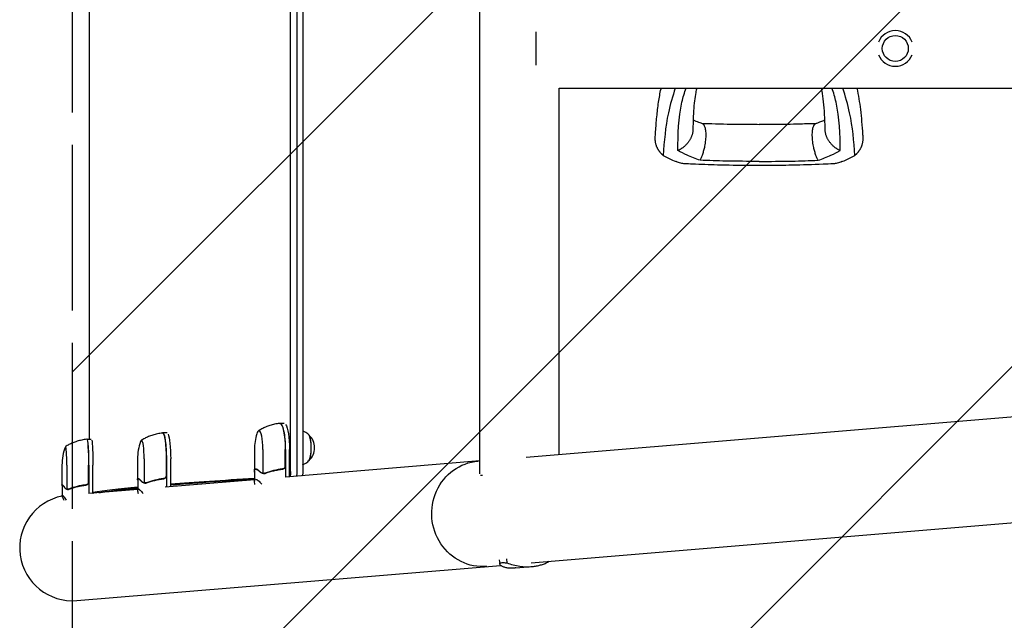
# Model space of a CAD drawing. Units: millimetres. Extents: x -5301 to 5301, y -3170 to 3170.
# Drawn here: x -5301 to -4355, y -550 to 28 of the extents above; entities that cross this region are included whole.
import ezdxf

# ---------------------------------------------------------------- set-up
doc = ezdxf.new("R2010")
doc.units = ezdxf.units.MM
doc.header["$LTSCALE"] = 20
doc.linetypes.add('HIDDEN', pattern=[9.525, 6.35, -3.175])
for name, color, linetype in [('2d', 230, 'Continuous'), ('EN16630-SafetyZone', 97, 'HIDDEN'), ('EN16630-TrainingSpace', 20, 'HIDDEN')]:
    doc.layers.add(name, color=color, linetype=linetype)

msp = doc.modelspace()

# ---------------------------------------------------------------- hatches: boundary and pattern name
at = {"layer": 'EN16630-TrainingSpace'}
h = msp.add_hatch(dxfattribs=at)
h.set_pattern_fill('ANSI31', color=256, scale=100)
h.paths.add_polyline_path([(1645, 1000), (1750, 1000), (5250, 1000), (5250, -1000), (1750, -1000), (1645, -1000), (-1750, -1000), (-1750, -2670), (-5250, -2670), (-5250, 2670), (-1750, 2670), (-1750, 1000)])

# ---------------------------------------------------------------- linework, layer by layer
at = {"layer": '2d'}
for p, q in [((-4858.55, -408.97), (-4858.55, 408.97)), ((-5040.38, -406.52), (-5040.38, 405.16)), ((-5034.08, -406.52), (-5034.08, 405.16)), ((-5028.71, 405.16), (-5028.71, -406.52)), ((-5233.98, 374.26), (-5233.98, -375.62)), ((-4804.5, -16), (-4804.5, 16)), ((-4782.45, -38.05), (-1788.05, -38.05)), ((-4782.45, -390.18), (-4782.45, -38.05)), ((-4813.99, -392.8), (-1616.92, -127.16)), ((-4809.24, -494.35), (-1608.51, -228.41)), ((-5046.65, -360.36), (-5050.56, -360.36)), ((-5236.02, -375.62), (-5232.03, -375.62)), ((-5159.19, -369.59), (-5163.15, -369.59)), ((-5075.23, -385.36), (-5075.23, -405.8)), ((-5067.11, -385.36), (-5067.11, -408.25)), ((-5045.56, -401.21), (-5045.56, -385.36)), ((-5045.37, -385.36), (-5045.37, -412.02)), ((-5041.45, -411.7), (-5041.45, -385.36)), ((-5187.51, -394.59), (-5187.51, -414.01)), ((-5181.16, -394.59), (-5181.16, -417.48)), ((-5159.83, -410.44), (-5159.83, -394.59)), ((-5159.64, -394.59), (-5159.64, -421.52)), ((-5155.68, -421.19), (-5155.68, -394.59)), ((-4858.55, -396.5), (-5045.39, -412.02)), ((-5260.18, -400.62), (-5260.18, -419.39)), ((-5255.51, -400.62), (-5255.51, -423.51)), ((-5234.54, -416.48), (-5234.54, -400.62)), ((-5234.34, -400.62), (-5234.34, -427.72)), ((-5230.35, -427.39), (-5230.35, -400.62)), ((-5075.13, -406.2), (-5075.13, -416)), ((-5074.04, -404.31), (-5072.96, -404.31)), ((-5187.41, -414.4), (-5187.41, -424.2)), ((-5186.92, -413.54), (-5186.15, -413.54)), ((-5075.13, -414.5), (-5161.03, -421.63)), ((-4857.99, -410.19), (-4856.15, -410.19)), ((-5260.08, -419.77), (-5260.08, -429.57)), ((-5259.96, -419.57), (-5259.54, -419.57)), ((-5187.41, -423.82), (-5234.61, -427.75)), ((-4839.84, -491.59), (-4839.47, -495.5)), ((-4833, -490.47), (-4832.63, -494.45)), ((-5245.79, -530.63), (-4838.68, -496.8)), ((-4839.47, -495.54), (-4839.47, -495.54)), ((-4824.01, -499.27), (-4808.69, -498)), ((-4808.66, -498), (-4808.66, -498))]:
    msp.add_line(p, q, dxfattribs=at)
msp.add_circle((-4459.25, 0), 12.5, dxfattribs=at)
for centre, radius, start, end in [((-4459.25, 0), 17.19, 20.9857, 159.0143), ((-4459.25, 0), 17.19, 200.9857, 339.0143), ((-5137.51, -394.59), 50, 160.44675, 179.99999), ((-5025.23, -385.36), 50, 162.51103, 179.99999), ((-5034.44, -383.81), 17, 313.8581, 46.1419), ((-5210.18, -400.62), 50, 159.23781, 180), ((-5250, -480), 50.8, 101.2994, 274.74972)]:
    msp.add_arc(centre, radius, start, end, dxfattribs=at)
for centre, major_axis, ratio, start_param, end_param in [((-5070.86, -385.36), (0, 18), 0.207814, -0.000001, 0.583056), ((-5070.86, -385.36), (0, 18), 0.207814, -1.570797, -0.000001), ((-5050.56, -385.36), (0, 25), 0.207814, -0.000001, 0.023771), ((-5050.56, -385.36), (0, 25), 0.207814, -1.570797, -0.000001), ((-5236.02, -400.62), (0, 25), 0.067102, 0, 0.061079), ((-5236.02, -400.62), (0, 25), 0.067102, -1.570796, 0), ((-5183.7, -394.59), (0, 18), 0.140733, -0.000001, 0.377268), ((-5183.7, -394.59), (0, 18), 0.140733, -1.570797, -0.000001), ((-5163.15, -394.59), (0, 25), 0.140733, -0.000001, 0.031451), ((-5163.15, -394.59), (0, 25), 0.140733, -1.570797, -0.000001), ((-5023.17, -383.81), (0, -12.5), 0.207814, 0.057794, 3.083799), ((-5023.17, -383.81), (0, -12.35), 0.207814, 0.220351, 2.921241), ((-5256.72, -400.62), (0, 18), 0.067102, 0, 0.175185), ((-5256.72, -400.62), (0, 18), 0.067102, -1.570796, 0)]:
    msp.add_ellipse(centre, major_axis=major_axis, ratio=ratio, start_param=start_param, end_param=end_param, dxfattribs=at)
at = {"layer": '2d', "extrusion": (0, 0, -1)}
for centre, major_axis, ratio, start_param, end_param in [((-5050.76, -385.36), (0, 25), 0.207814, -0.011846, 1.570797), ((-5046.65, -385.36), (0, 25), 0.207814, 0.283894, 1.570797), ((-5236.22, -400.62), (0, 25), 0.067102, -0.00375, 1.570796), ((-5232.03, -400.62), (0, 25), 0.067102, 0.283894, 1.570796), ((-5163.35, -394.59), (0, 25), 0.140733, -0.007926, 1.570797), ((-5159.19, -394.59), (0, 25), 0.140733, 0.283894, 1.570797), ((-4856.03, -447.27), (4.21, -50.63), 0.959216, 0, 3.141593), ((-5065.05, -408.62), (-3, 0), 0.000001, -1.229254, -1.22839), ((-5253.11, -423.88), (-3, 0), 0, -1.087066, -1.086201), ((-5178.93, -417.85), (-3, 0), 0.000001, -1.161117, -1.160252)]:
    msp.add_ellipse(centre, major_axis=major_axis, ratio=ratio, start_param=start_param, end_param=end_param, dxfattribs=at)
at = {"layer": '2d'}
for points, knots in [([(-4689.98, -84.64), (-4689.87, -83.08), (-4689.76, -81.5), (-4689.31, -75.29), (-4688.94, -70.54), (-4688.02, -61.12), (-4687.47, -56.45), (-4686.13, -47.51), (-4685.37, -43.25), (-4684.37, -38.66), (-4684.3, -38.35), (-4684.24, -38.05)], [0, 0, 0, 0, 10.000111, 10.000111, 39.074507, 39.074507, 66.478836, 66.478836, 90.545349, 90.545349, 92.252611, 92.252611, 92.252611, 92.252611]), ([(-4670.69, -38.05), (-4673.25, -45.99), (-4679.7, -67.47), (-4681.34, -89.15), (-4682.38, -102.81)], [0.017368, 0.017368, 0.017368, 0.017368, 0.06862, 0.1559231, 0.1559231, 0.1559231, 0.1559231]), ([(-4668.27, -98.22), (-4668.09, -82.6), (-4667.86, -62.41), (-4661.91, -42.53), (-4660.38, -38.05)], [0, 0, 0, 0, 0.5601313, 0.7237665, 0.7237665, 0.7237665, 0.7237665]), ([(-4650.15, -38.05), (-4650.49, -39.51), (-4650.8, -40.96), (-4651.55, -45.01), (-4651.94, -47.62), (-4652.64, -53.43), (-4652.91, -56.67), (-4653.35, -63.55), (-4653.49, -67.22), (-4653.68, -73.35), (-4653.74, -75.78), (-4653.8, -78.24)], [39.469929, 39.469929, 39.469929, 39.469929, 50.454415, 50.454415, 69.435437, 69.435437, 92.057894, 92.057894, 116.630309, 116.630309, 132.338939, 132.338939, 132.338939, 132.338939]), ([(-4526.7, -78.24), (-4526.74, -76.68), (-4526.78, -75.12), (-4526.94, -69.01), (-4527.09, -64.56), (-4527.61, -56.18), (-4527.97, -52.25), (-4528.93, -45.04), (-4529.5, -41.74), (-4530.27, -38.36), (-4530.31, -38.2), (-4530.34, -38.05)], [0, 0, 0, 0, 10.000101, 10.000101, 39.707192, 39.707192, 67.331654, 67.331654, 91.681284, 91.681284, 92.845631, 92.845631, 92.845631, 92.845631]), ([(-4512.23, -98.22), (-4512.41, -82.59), (-4512.64, -62.4), (-4518.59, -42.53), (-4520.12, -38.05)], [0, 0, 0, 0, 0.5600751, 0.7237226, 0.7237226, 0.7237226, 0.7237226]), ([(-4498.12, -102.81), (-4499.16, -89.15), (-4500.8, -67.47), (-4507.25, -45.99), (-4509.81, -38.05)], [0, 0, 0, 0, 0.0872985, 0.1385563, 0.1385563, 0.1385563, 0.1385563]), ([(-4496.26, -38.05), (-4495.5, -41.5), (-4494.83, -44.99), (-4493.68, -51.92), (-4493.2, -55.4), (-4492.31, -62.72), (-4491.94, -66.56), (-4491.24, -74.52), (-4490.94, -78.64), (-4490.61, -83.33), (-4490.56, -83.98), (-4490.52, -84.64)], [67.537133, 67.537133, 67.537133, 67.537133, 87.015761, 87.015761, 107.128266, 107.128266, 130.02436, 130.02436, 155.602069, 155.602069, 159.787513, 159.787513, 159.787513, 159.787513]), ([(-4653.54, -68.71), (-4653.09, -68.9), (-4652.64, -69.09), (-4650.62, -69.92), (-4648.96, -70.55), (-4646.5, -71.49), (-4645.72, -71.78), (-4644.93, -72.08)], [12.524716, 12.524716, 12.524716, 12.524716, 14.48219, 14.48219, 21.094167, 21.094167, 24.134324, 24.134324, 24.134324, 24.134324]), ([(-4645.29, -71.95), (-4642.09, -72.05), (-4638.88, -72.15), (-4625.7, -72.56), (-4615.71, -72.76), (-4600.55, -72.9), (-4595.4, -72.93), (-4590.25, -72.95)], [0.376979, 0.376979, 0.376979, 0.376979, 10.000002, 10.000002, 40.006965, 40.006965, 55.463684, 55.463684, 55.463684, 55.463684]), ([(-4590.25, -72.95), (-4589.92, -72.95), (-4589.58, -72.95), (-4588.25, -72.94), (-4587.25, -72.94), (-4583.25, -72.91), (-4580.25, -72.9), (-4568.25, -72.8), (-4559.25, -72.66), (-4545.25, -72.27), (-4540.23, -72.11), (-4535.21, -71.95)], [0, 0, 0, 0, 1, 1, 4, 4, 13.000024, 13.000024, 40.00572, 40.00572, 55.087445, 55.087445, 55.087445, 55.087445]), ([(-4535.57, -72.08), (-4532.98, -71.1), (-4530.42, -70.14), (-4527.69, -69.02), (-4527.33, -68.86), (-4526.97, -68.71)], [0, 0, 0, 0, 10.009871, 10.009871, 11.602253, 11.602253, 11.602253, 11.602253]), ([(-4682.38, -102.81), (-4680.72, -103.73), (-4677.41, -105.56), (-4673.14, -107.47), (-4670.58, -108.52), (-4669.88, -108.79)], [0, 0, 0, 0, 0.00754883, 0.01508449, 0.01785546, 0.01785546, 0.01785546, 0.01785546]), ([(-4646.97, -107.54), (-4651.23, -105.96), (-4658.85, -103.12), (-4665.39, -99.72), (-4668.27, -98.22)], [0, 0, 0, 0, 0.559603, 1, 1, 1, 1]), ([(-4533.53, -107.54), (-4529.27, -105.96), (-4521.66, -103.12), (-4515.11, -99.72), (-4512.23, -98.22)], [0, 0, 0, 0, 0.559753, 1, 1, 1, 1]), ([(-4510.62, -108.79), (-4509.92, -108.52), (-4507.36, -107.47), (-4503.08, -105.56), (-4499.78, -103.73), (-4498.12, -102.81)], [0.01652631, 0.01652631, 0.01652631, 0.01652631, 0.01928681, 0.02680203, 0.03435884, 0.03435884, 0.03435884, 0.03435884]), ([(-4661.72, -110.89), (-4662.26, -110.87), (-4662.82, -110.81), (-4664.06, -110.61), (-4664.75, -110.46), (-4666.17, -110.09), (-4666.9, -109.87), (-4668.37, -109.37), (-4669.12, -109.09), (-4669.88, -108.79)], [0.0122272, 0.0122272, 0.0122272, 0.0122272, 0.0148139, 0.0148139, 0.01777668, 0.01777668, 0.02073946, 0.02073946, 0.02370224, 0.02370224, 0.02370224, 0.02370224]), ([(-4590.25, -112.61), (-4593.58, -112.59), (-4596.92, -112.57), (-4610.25, -112.46), (-4620.25, -112.34), (-4638.24, -111.84), (-4646.22, -111.53), (-4656.71, -111.1), (-4659.22, -111), (-4661.72, -110.89)], [0, 0, 0, 0, 10.000004, 10.000004, 40.004269, 40.004269, 64.044796, 64.044796, 71.589884, 71.589884, 71.589884, 71.589884]), ([(-4590.25, -108.6), (-4600.83, -108.55), (-4619.72, -108.45), (-4638.64, -107.82), (-4646.97, -107.54)], [0, 0, 0, 0, 0.5598015, 1, 1, 1, 1]), ([(-4590.25, -108.6), (-4579.67, -108.55), (-4560.79, -108.45), (-4541.86, -107.82), (-4533.53, -107.54)], [0, 0, 0, 0, 0.559886, 1, 1, 1, 1]), ([(-4518.77, -110.89), (-4522.1, -111.03), (-4525.42, -111.17), (-4538.7, -111.7), (-4548.68, -112.07), (-4566.56, -112.42), (-4574.46, -112.5), (-4584.99, -112.58), (-4587.62, -112.59), (-4590.25, -112.61)], [0, 0, 0, 0, 10, 10, 40.004469, 40.004469, 63.699386, 63.699386, 71.590885, 71.590885, 71.590885, 71.590885]), ([(-4510.62, -108.79), (-4512.14, -109.39), (-4513.61, -109.9), (-4515.72, -110.45), (-4516.42, -110.6), (-4517.42, -110.77), (-4517.75, -110.81), (-4518.31, -110.87), (-4518.55, -110.89), (-4518.77, -110.89)], [0, 0, 0, 0, 0.00590492, 0.00590492, 0.00885738, 0.00885738, 0.01033361, 0.01033361, 0.01143596, 0.01143596, 0.01143596, 0.01143596]), ([(-5051.05, -360.38), (-5052.68, -360.57), (-5054.27, -360.84), (-5057.37, -361.51), (-5058.87, -361.92), (-5061.74, -362.84), (-5063.11, -363.35), (-5065.71, -364.45), (-5066.94, -365.03), (-5069.25, -366.24), (-5070.33, -366.87), (-5071.34, -367.51)], [6.3072913, 6.3072913, 6.3072913, 6.3072913, 6.3284281, 6.3284281, 6.3495648, 6.3495648, 6.3707015, 6.3707015, 6.3918382, 6.3918382, 6.4129749, 6.4129749, 6.4129749, 6.4129749]), ([(-5050.82, -360.36), (-5050.83, -360.36), (-5050.85, -360.36), (-5050.88, -360.37), (-5050.9, -360.37), (-5050.93, -360.37), (-5050.94, -360.37), (-5050.97, -360.37), (-5050.99, -360.38), (-5051.02, -360.38), (-5051.03, -360.38), (-5051.05, -360.38)], [0.01184556, 0.01184556, 0.01184556, 0.01184556, 0.01429766, 0.01429766, 0.01674975, 0.01674975, 0.01920184, 0.01920184, 0.02165394, 0.02165394, 0.02410603, 0.02410603, 0.02410603, 0.02410603]), ([(-5022.61, -371.75), (-5023.01, -371.33), (-5023.46, -370.88), (-5024.53, -369.96), (-5025.15, -369.48), (-5026.59, -368.56), (-5027.41, -368.1), (-5028.46, -367.65), (-5028.59, -367.6), (-5028.71, -367.55)], [6.0628339, 6.0628339, 6.0628339, 6.0628339, 6.1064286, 6.1064286, 6.1500233, 6.1500233, 6.1936179, 6.1936179, 6.1992668, 6.1992668, 6.1992668, 6.1992668]), ([(-5236.4, -375.64), (-5238.02, -375.82), (-5239.62, -376.08), (-5242.71, -376.74), (-5244.21, -377.14), (-5247.08, -378.04), (-5248.46, -378.54), (-5251.07, -379.62), (-5252.31, -380.19), (-5254.64, -381.39), (-5255.74, -382.01), (-5256.77, -382.63)], [6.29081561, 6.29081561, 6.29081561, 6.29081561, 6.29748599, 6.29748599, 6.30415637, 6.30415637, 6.31082675, 6.31082675, 6.31749713, 6.31749713, 6.32416751, 6.32416751, 6.32416751, 6.32416751]), ([(-5236.22, -375.62), (-5236.24, -375.62), (-5236.25, -375.62), (-5236.27, -375.63), (-5236.28, -375.63), (-5236.31, -375.63), (-5236.32, -375.63), (-5236.34, -375.63), (-5236.35, -375.63), (-5236.38, -375.64), (-5236.39, -375.64), (-5236.4, -375.64)], [0.003749734, 0.003749734, 0.003749734, 0.003749734, 0.004525847, 0.004525847, 0.005301961, 0.005301961, 0.006078074, 0.006078074, 0.006854187, 0.006854187, 0.007630301, 0.007630301, 0.007630301, 0.007630301]), ([(-5163.58, -369.61), (-5165.2, -369.79), (-5166.8, -370.06), (-5169.89, -370.72), (-5171.39, -371.12), (-5174.26, -372.03), (-5175.64, -372.54), (-5178.25, -373.62), (-5179.48, -374.2), (-5181.8, -375.4), (-5182.89, -376.02), (-5183.91, -376.65)], [6.29931338, 6.29931338, 6.29931338, 6.29931338, 6.31342876, 6.31342876, 6.32754415, 6.32754415, 6.34165953, 6.34165953, 6.35577492, 6.35577492, 6.3698903, 6.3698903, 6.3698903, 6.3698903]), ([(-5163.38, -369.59), (-5163.39, -369.59), (-5163.41, -369.59), (-5163.43, -369.6), (-5163.45, -369.6), (-5163.47, -369.6), (-5163.49, -369.6), (-5163.51, -369.6), (-5163.53, -369.6), (-5163.55, -369.61), (-5163.57, -369.61), (-5163.58, -369.61)], [0.007925562, 0.007925562, 0.007925562, 0.007925562, 0.009566063, 0.009566063, 0.011206564, 0.011206564, 0.012847066, 0.012847066, 0.014487567, 0.014487567, 0.016128068, 0.016128068, 0.016128068, 0.016128068]), ([(-5028.71, -400.06), (-5028.59, -400.01), (-5028.46, -399.96), (-5027.41, -399.51), (-5026.59, -399.05), (-5025.15, -398.13), (-5024.53, -397.65), (-5023.46, -396.73), (-5023.01, -396.28), (-5022.61, -395.86)], [3.2255111, 3.2255111, 3.2255111, 3.2255111, 3.23116, 3.23116, 3.2747547, 3.2747547, 3.3183494, 3.3183494, 3.361944, 3.361944, 3.361944, 3.361944]), ([(-5075.16, -406.91), (-5075.24, -406.19), (-5075.25, -405.59), (-5075.1, -404.64), (-5074.95, -404.3), (-5074.69, -404.11)], [0, 0, 0, 0, 0.00517024, 0.00517024, 0.01034048, 0.01034048, 0.01034048, 0.01034048]), ([(-5073.38, -404.11), (-5072.91, -404.3), (-5072.37, -404.64), (-5071.15, -405.59), (-5070.48, -406.19), (-5069.76, -406.91)], [0, 0, 0, 0, 0.00517024, 0.00517024, 0.01034048, 0.01034048, 0.01034048, 0.01034048]), ([(-5069.76, -406.91), (-5069.61, -407.06), (-5069.45, -407.18), (-5069.13, -407.42), (-5068.96, -407.52), (-5068.44, -407.81), (-5068.08, -407.97), (-5067.7, -408.09)], [0, 0, 0, 0, 0.001089402, 0.001089402, 0.002178803, 0.002178803, 0.004357607, 0.004357607, 0.004357607, 0.004357607]), ([(-5048.24, -404.19), (-5051.15, -404.52), (-5053.97, -405.04), (-5059.5, -406.39), (-5062.19, -407.22), (-5064.83, -408.19)], [0, 0, 0, 0, 0.00859307, 0.00859307, 0.01718614, 0.01718614, 0.01718614, 0.01718614]), ([(-5064.83, -408.4), (-5062.18, -407.42), (-5059.46, -406.58), (-5055.26, -405.56), (-5053.85, -405.26), (-5051.69, -404.87), (-5050.96, -404.75), (-5049.51, -404.55), (-5048.78, -404.45), (-5048.05, -404.37)], [0, 0, 0, 0, 0.00869705, 0.00869705, 0.01304558, 0.01304558, 0.01521984, 0.01521984, 0.01739411, 0.01739411, 0.01739411, 0.01739411]), ([(-5045.73, -402.21), (-5045.83, -402.48), (-5045.96, -402.73), (-5046.2, -403.07), (-5046.29, -403.18), (-5046.49, -403.38), (-5046.59, -403.48), (-5046.92, -403.74), (-5047.17, -403.88), (-5047.68, -404.09), (-5047.96, -404.16), (-5048.24, -404.19)], [0.001013661, 0.001013661, 0.001013661, 0.001013661, 0.001852653, 0.001852653, 0.002272148, 0.002272148, 0.002691644, 0.002691644, 0.003530636, 0.003530636, 0.004369628, 0.004369628, 0.004369628, 0.004369628]), ([(-5045.37, -401.39), (-5045.37, -401.58), (-5045.38, -401.76), (-5045.45, -402.12), (-5045.5, -402.3), (-5045.63, -402.64), (-5045.71, -402.8), (-5045.9, -403.11), (-5046.01, -403.26), (-5046.26, -403.53), (-5046.39, -403.66), (-5046.68, -403.88), (-5046.84, -403.98), (-5047.17, -404.14), (-5047.34, -404.21), (-5047.69, -404.32), (-5047.87, -404.35), (-5048.05, -404.37)], [0, 0, 0, 0, 0.000547172, 0.000547172, 0.001094344, 0.001094344, 0.001641516, 0.001641516, 0.002188688, 0.002188688, 0.00273586, 0.00273586, 0.003283032, 0.003283032, 0.003830204, 0.003830204, 0.004377377, 0.004377377, 0.004377377, 0.004377377]), ([(-5040.38, -406.75), (-5040.39, -407.15), (-5040.4, -407.51), (-5040.42, -407.97), (-5040.43, -408.11), (-5040.44, -408.27), (-5040.45, -408.31), (-5040.45, -408.35), (-5040.45, -408.37), (-5040.45, -408.4), (-5040.46, -408.45), (-5040.46, -408.47), (-5040.46, -408.51), (-5040.46, -408.53), (-5040.47, -408.55), (-5040.47, -408.56), (-5040.5, -408.86), (-5040.53, -409.14), (-5040.59, -409.52), (-5040.61, -409.64), (-5040.63, -409.77)], [0, 0, 0, 0, 0.125, 0.125, 0.1875, 0.1875, 0.2072103, 0.2072103, 0.2072103, 0.21875, 0.21875, 0.234375, 0.234375, 0.2421875, 0.2421875, 0.25, 0.25, 0.375, 0.375, 0.4375, 0.4375, 0.4375, 0.4375]), ([(-5040.38, -406.75), (-5040.38, -406.71), (-5040.38, -406.67), (-5040.38, -406.64), (-5040.38, -406.6), (-5040.38, -406.56), (-5040.38, -406.52)], [1.4841235, 1.4841235, 1.4841235, 1.4841235, 1.49539271, 1.49539271, 1.49539271, 1.50670423, 1.50670423, 1.50670423, 1.50670423]), ([(-5034.73, -411.14), (-5034.71, -411.11), (-5034.7, -411.07), (-5034.53, -410.69), (-5034.42, -410.23), (-5034.25, -409.33), (-5034.19, -408.81), (-5034.15, -408.31), (-5034.11, -407.82), (-5034.08, -406.75)], [-9.536998, -9.536998, -9.536998, -9.536998, -9.286616, -9.286616, -6.878179, -6.878179, -3.223914, -3.223914, 0, 0, 0, 0]), ([(-5187.41, -414.96), (-5187.45, -414.74), (-5187.48, -414.53), (-5187.54, -413.87), (-5187.5, -413.53), (-5187.36, -413.34)], [0.003126707, 0.003126707, 0.003126707, 0.003126707, 0.005170242, 0.005170242, 0.010340483, 0.010340483, 0.010340483, 0.010340483]), ([(-5186.47, -413.34), (-5186.12, -413.53), (-5185.68, -413.87), (-5184.68, -414.82), (-5184.12, -415.42), (-5183.49, -416.14)], [0, 0, 0, 0, 0.00517024, 0.00517024, 0.01034048, 0.01034048, 0.01034048, 0.01034048]), ([(-5181.58, -417.58), (-5181.77, -417.51), (-5181.95, -417.44), (-5182.21, -417.32), (-5182.34, -417.26), (-5182.48, -417.18), (-5182.55, -417.14), (-5182.59, -417.12), (-5182.6, -417.11), (-5182.61, -417.11), (-5182.61, -417.1), (-5182.99, -416.87), (-5183.29, -416.62), (-5183.53, -416.35)], [0, 0, 0, 0, 0.25, 0.25, 0.375, 0.4375, 0.46875, 0.484375, 0.492188, 0.492188, 0.5, 0.5, 1, 1, 1, 1]), ([(-5183.49, -416.14), (-5183.36, -416.29), (-5183.22, -416.42), (-5182.94, -416.65), (-5182.79, -416.76), (-5182.34, -417.04), (-5182.02, -417.2), (-5181.68, -417.32)], [0, 0, 0, 0, 0.001089402, 0.001089402, 0.002178803, 0.002178803, 0.004357607, 0.004357607, 0.004357607, 0.004357607]), ([(-5162.52, -413.42), (-5165.43, -413.75), (-5168.24, -414.27), (-5173.71, -415.62), (-5176.36, -416.45), (-5178.93, -417.42)], [0, 0, 0, 0, 0.00859307, 0.00859307, 0.01718614, 0.01718614, 0.01718614, 0.01718614]), ([(-5178.93, -417.63), (-5176.34, -416.65), (-5173.67, -415.81), (-5169.52, -414.79), (-5168.11, -414.49), (-5165.96, -414.1), (-5165.24, -413.99), (-5163.79, -413.78), (-5163.06, -413.68), (-5162.33, -413.6)], [0, 0, 0, 0, 0.00869705, 0.00869705, 0.01304558, 0.01304558, 0.01521984, 0.01521984, 0.01739411, 0.01739411, 0.01739411, 0.01739411]), ([(-5160.01, -411.44), (-5160.1, -411.71), (-5160.23, -411.96), (-5160.48, -412.3), (-5160.57, -412.41), (-5160.76, -412.61), (-5160.87, -412.71), (-5161.2, -412.97), (-5161.44, -413.11), (-5161.96, -413.32), (-5162.24, -413.39), (-5162.52, -413.42)], [0.001013661, 0.001013661, 0.001013661, 0.001013661, 0.001852653, 0.001852653, 0.002272148, 0.002272148, 0.002691644, 0.002691644, 0.003530636, 0.003530636, 0.004369628, 0.004369628, 0.004369628, 0.004369628]), ([(-5159.64, -410.62), (-5159.64, -410.81), (-5159.65, -410.99), (-5159.72, -411.35), (-5159.77, -411.53), (-5159.9, -411.87), (-5159.98, -412.03), (-5160.18, -412.34), (-5160.29, -412.49), (-5160.53, -412.76), (-5160.67, -412.89), (-5160.96, -413.11), (-5161.12, -413.21), (-5161.44, -413.38), (-5161.61, -413.44), (-5161.96, -413.55), (-5162.15, -413.58), (-5162.33, -413.6)], [0, 0, 0, 0, 0.000547172, 0.000547172, 0.001094344, 0.001094344, 0.001641516, 0.001641516, 0.002188688, 0.002188688, 0.00273586, 0.00273586, 0.003283032, 0.003283032, 0.003830204, 0.003830204, 0.004377377, 0.004377377, 0.004377377, 0.004377377]), ([(-5155.68, -419.35), (-5152.02, -419.05), (-5148.26, -418.75), (-5131.59, -417.47), (-5117.6, -416.48), (-5093.72, -414.92), (-5084.62, -414.36), (-5075.13, -413.79)], [-692.142988, -692.142988, -692.142988, -692.142988, -612.86021, -612.86021, -350.76277, -350.76277, -200.39345, -200.39345, -200.39345, -200.39345]), ([(-5075.13, -414.11), (-5080.47, -414.44), (-5085.68, -414.76), (-5110.22, -416.33), (-5127.8, -417.57), (-5147.69, -419.15), (-5151.75, -419.48), (-5155.68, -419.81)], [680.314567, 680.314567, 680.314567, 680.314567, 766.325957, 766.325957, 1095.395909, 1095.395909, 1183.270877, 1183.270877, 1183.270877, 1183.270877]), ([(-5074.68, -419.18), (-5074.87, -418.35), (-5075, -417.63), (-5075.1, -416.69), (-5075.12, -416.39), (-5075.13, -415.99), (-5075.13, -415.8), (-5075.12, -415.63), (-5075.11, -415.51), (-5075.1, -415.46), (-5074.99, -414.54), (-5074.64, -414.11), (-5073.74, -414.11), (-5073.38, -414.22), (-5072.75, -414.54), (-5072.52, -414.68), (-5072.16, -414.92), (-5071.97, -415.05), (-5071.78, -415.2), (-5071.65, -415.3), (-5071.58, -415.35), (-5070.54, -416.18), (-5069.38, -417.31), (-5068.03, -418.79)], [0.003845, 0.003845, 0.003845, 0.003845, 0.125, 0.125, 0.1875, 0.1875, 0.21875, 0.234375, 0.234375, 0.25, 0.25, 0.5, 0.5, 0.625, 0.625, 0.6875, 0.6875, 0.71875, 0.734375, 0.734375, 0.75, 0.75, 0.9766828, 0.9766828, 0.9766828, 0.9766828]), ([(-5067.6, -408.35), (-5067.81, -408.28), (-5068.01, -408.21), (-5068.31, -408.09), (-5068.45, -408.03), (-5068.62, -407.95), (-5068.7, -407.91), (-5068.74, -407.89), (-5068.75, -407.88), (-5068.76, -407.87), (-5068.77, -407.87), (-5069.2, -407.64), (-5069.54, -407.39), (-5069.82, -407.12)], [0, 0, 0, 0, 0.25, 0.25, 0.375, 0.4375, 0.46875, 0.484375, 0.492188, 0.492188, 0.5, 0.5, 1, 1, 1, 1]), ([(-5067.7, -408.09), (-5067.51, -408.15), (-5067.28, -408.23), (-5066.74, -408.35), (-5066.42, -408.4), (-5066.08, -408.41)], [0, 0, 0, 0, 0.001054862, 0.001054862, 0.002109724, 0.002109724, 0.002109724, 0.002109724]), ([(-5066.47, -408.6), (-5066.7, -408.57), (-5066.92, -408.53), (-5067.3, -408.44), (-5067.46, -408.39), (-5067.6, -408.35)], [0.000526185, 0.000526185, 0.000526185, 0.000526185, 0.001315456, 0.001315456, 0.002104727, 0.002104727, 0.002104727, 0.002104727]), ([(-5066.08, -408.41), (-5066.26, -408.4), (-5066.43, -408.39), (-5066.78, -408.34), (-5066.95, -408.3), (-5067.11, -408.25)], [0.001328787, 0.001328787, 0.001328787, 0.001328787, 0.001872455, 0.001872455, 0.002416124, 0.002416124, 0.002416124, 0.002416124]), ([(-5066.06, -408.62), (-5066.05, -408.62), (-5066.04, -408.62), (-5066.01, -408.62), (-5066, -408.62), (-5065.96, -408.62), (-5065.93, -408.61), (-5065.86, -408.61), (-5065.82, -408.6), (-5065.69, -408.59), (-5065.61, -408.57), (-5065.39, -408.5), (-5065.29, -408.45), (-5065.22, -408.4)], [-0.000011016, -0.000011016, -0.000011016, -0.000011016, 0.000042954, 0.000042954, 0.000096924, 0.000096924, 0.000204863, 0.000204863, 0.000420741, 0.000420741, 0.000852499, 0.000852499, 0.001716013, 0.001716013, 0.001716013, 0.001716013]), ([(-5041.42, -411.52), (-5041.29, -411.52), (-5041.15, -411.39), (-5040.99, -411.08), (-5040.96, -411.01), (-5040.94, -410.94)], [0.7588615, 0.7588615, 0.7588615, 0.7588615, 0.9417169, 0.9417169, 0.9862137, 0.9862137, 0.9862137, 0.9862137]), ([(-5040.63, -409.77), (-5040.65, -409.89), (-5040.67, -410.01), (-5040.72, -410.2), (-5040.73, -410.28), (-5040.75, -410.35), (-5040.81, -410.58), (-5040.87, -410.78), (-5040.94, -410.94)], [0.4376935, 0.4376935, 0.4376935, 0.4376935, 0.5, 0.5, 0.5464804, 0.5464804, 0.5464804, 0.6897402, 0.6897402, 0.6897402, 0.6897402]), ([(-5028.91, -409.47), (-5028.93, -409.62), (-5028.96, -409.78), (-5029.05, -410.22), (-5029.11, -410.47), (-5029.17, -410.68)], [-4.721013, -4.721013, -4.721013, -4.721013, -4.066537, -4.066537, -2.918294, -2.918294, -2.918294, -2.918294]), ([(-5028.77, -408.11), (-5028.77, -408.23), (-5028.78, -408.35), (-5028.81, -408.65), (-5028.84, -409.04), (-5028.91, -409.47)], [-7.666242, -7.666242, -7.666242, -7.666242, -6.591445, -6.591445, -4.721013, -4.721013, -4.721013, -4.721013]), ([(-5259.75, -419.37), (-5259.52, -419.56), (-5259.21, -419.9), (-5258.45, -420.85), (-5258, -421.45), (-5257.48, -422.17)], [0, 0, 0, 0, 0.00517024, 0.00517024, 0.01034048, 0.01034048, 0.01034048, 0.01034048]), ([(-5255.86, -423.61), (-5256.02, -423.55), (-5256.17, -423.48), (-5256.39, -423.36), (-5256.5, -423.29), (-5256.62, -423.21), (-5256.68, -423.17), (-5256.71, -423.15), (-5256.72, -423.14), (-5256.73, -423.14), (-5256.74, -423.13), (-5257.05, -422.91), (-5257.3, -422.65), (-5257.5, -422.38)], [0, 0, 0, 0, 0.25, 0.25, 0.375, 0.4375, 0.46875, 0.484375, 0.492188, 0.492188, 0.5, 0.5, 1, 1, 1, 1]), ([(-5257.48, -422.17), (-5257.37, -422.32), (-5257.26, -422.45), (-5257.02, -422.68), (-5256.9, -422.79), (-5256.52, -423.08), (-5256.25, -423.23), (-5255.96, -423.35)], [0, 0, 0, 0, 0.001089402, 0.001089402, 0.002178803, 0.002178803, 0.004357607, 0.004357607, 0.004357607, 0.004357607]), ([(-5255.96, -423.35), (-5255.82, -423.41), (-5255.63, -423.49), (-5255.15, -423.62), (-5254.86, -423.67), (-5254.54, -423.67)], [0, 0, 0, 0, 0.001054862, 0.001054862, 0.002109724, 0.002109724, 0.002109724, 0.002109724]), ([(-5254.89, -423.86), (-5255.1, -423.83), (-5255.29, -423.79), (-5255.62, -423.7), (-5255.75, -423.65), (-5255.86, -423.61)], [0.000526185, 0.000526185, 0.000526185, 0.000526185, 0.001315456, 0.001315456, 0.002104727, 0.002104727, 0.002104727, 0.002104727]), ([(-5254.54, -423.67), (-5254.7, -423.67), (-5254.87, -423.65), (-5255.19, -423.6), (-5255.35, -423.56), (-5255.51, -423.51)], [0.001328787, 0.001328787, 0.001328787, 0.001328787, 0.001872455, 0.001872455, 0.002416124, 0.002416124, 0.002416124, 0.002416124]), ([(-5254.51, -423.88), (-5254.5, -423.88), (-5254.48, -423.88), (-5254.45, -423.88), (-5254.44, -423.88), (-5254.4, -423.88), (-5254.37, -423.88), (-5254.29, -423.87), (-5254.23, -423.87), (-5254.08, -423.85), (-5253.98, -423.83), (-5253.72, -423.77), (-5253.58, -423.71), (-5253.47, -423.66)], [-0.000008013, -0.000008013, -0.000008013, -0.000008013, 0.000042954, 0.000042954, 0.000096924, 0.000096924, 0.000204863, 0.000204863, 0.000420741, 0.000420741, 0.000852499, 0.000852499, 0.001716013, 0.001716013, 0.001716013, 0.001716013]), ([(-5237.22, -419.46), (-5240.11, -419.78), (-5242.9, -420.3), (-5248.27, -421.65), (-5250.86, -422.48), (-5253.36, -423.45)], [0, 0, 0, 0, 0.00859307, 0.00859307, 0.01718614, 0.01718614, 0.01718614, 0.01718614]), ([(-5250.31, -422.38), (-5250.66, -422.5), (-5250.99, -422.62), (-5251.59, -422.85), (-5251.87, -422.97), (-5252.39, -423.17), (-5252.62, -423.27), (-5253.03, -423.45), (-5253.21, -423.54), (-5253.36, -423.61)], [0, 0, 0, 0, 0.00142138, 0.00142138, 0.00284276, 0.00284276, 0.004264139, 0.004264139, 0.005685519, 0.005685519, 0.005685519, 0.005685519]), ([(-5253.35, -423.66), (-5250.84, -422.68), (-5248.23, -421.84), (-5244.15, -420.82), (-5242.76, -420.52), (-5240.63, -420.13), (-5239.92, -420.02), (-5238.48, -419.81), (-5237.75, -419.72), (-5237.03, -419.64)], [0, 0, 0, 0, 0.00869705, 0.00869705, 0.01304558, 0.01304558, 0.01521984, 0.01521984, 0.01739411, 0.01739411, 0.01739411, 0.01739411]), ([(-5238.55, -419.64), (-5238.71, -419.66), (-5238.9, -419.68), (-5239.3, -419.73), (-5239.51, -419.76), (-5239.83, -419.81), (-5239.92, -419.82), (-5240.02, -419.83)], [0.020888347, 0.020888347, 0.020888347, 0.020888347, 0.021945813, 0.021945813, 0.02300328, 0.02300328, 0.023450052, 0.023450052, 0.023450052, 0.023450052]), ([(-5238.55, -419.64), (-5238.47, -419.63), (-5238.43, -419.62), (-5238.36, -419.6), (-5238.34, -419.6), (-5238.33, -419.59)], [0, 0, 0, 0, 0.0004985149, 0.0004985149, 0.000910916, 0.000910916, 0.000910916, 0.000910916]), ([(-5234.71, -417.47), (-5234.81, -417.74), (-5234.94, -417.99), (-5235.18, -418.33), (-5235.27, -418.44), (-5235.47, -418.64), (-5235.57, -418.74), (-5235.9, -419), (-5236.15, -419.14), (-5236.66, -419.35), (-5236.94, -419.42), (-5237.22, -419.46)], [0.001013661, 0.001013661, 0.001013661, 0.001013661, 0.001852653, 0.001852653, 0.002272148, 0.002272148, 0.002691644, 0.002691644, 0.003530636, 0.003530636, 0.004369628, 0.004369628, 0.004369628, 0.004369628]), ([(-5234.34, -416.65), (-5234.34, -416.84), (-5234.36, -417.02), (-5234.42, -417.38), (-5234.47, -417.56), (-5234.61, -417.9), (-5234.69, -418.06), (-5234.88, -418.38), (-5234.99, -418.52), (-5235.24, -418.8), (-5235.37, -418.92), (-5235.66, -419.14), (-5235.82, -419.24), (-5236.14, -419.41), (-5236.31, -419.47), (-5236.66, -419.58), (-5236.85, -419.62), (-5237.03, -419.64)], [0, 0, 0, 0, 0.000547172, 0.000547172, 0.001094344, 0.001094344, 0.001641516, 0.001641516, 0.002188688, 0.002188688, 0.00273586, 0.00273586, 0.003283032, 0.003283032, 0.003830204, 0.003830204, 0.004377377, 0.004377377, 0.004377377, 0.004377377]), ([(-5224.76, -426.93), (-5224.49, -426.88), (-5224.22, -426.84), (-5222.81, -426.61), (-5221.64, -426.42), (-5217.98, -425.87), (-5215.37, -425.5), (-5207.04, -424.39), (-5200.81, -423.64), (-5191.8, -422.68), (-5189.64, -422.45), (-5187.41, -422.23)], [-1361.806597, -1361.806597, -1361.806597, -1361.806597, -1350.013898, -1350.013898, -1300.871366, -1300.871366, -1202.586149, -1202.586149, -1006.01437, -1006.01437, -946.185991, -946.185991, -946.185991, -946.185991]), ([(-5186.53, -428.01), (-5186.75, -427.35), (-5186.93, -426.76), (-5187.15, -425.92), (-5187.22, -425.62), (-5187.3, -425.22), (-5187.33, -425.03), (-5187.36, -424.86), (-5187.38, -424.74), (-5187.38, -424.69), (-5187.48, -423.77), (-5187.32, -423.34), (-5186.71, -423.34), (-5186.45, -423.45), (-5185.96, -423.77), (-5185.78, -423.91), (-5185.49, -424.15), (-5185.34, -424.28), (-5185.18, -424.43), (-5185.07, -424.53), (-5185.02, -424.58), (-5184.21, -425.36), (-5183.29, -426.39), (-5182.2, -427.72)], [0.0238008, 0.0238008, 0.0238008, 0.0238008, 0.125, 0.125, 0.1875, 0.1875, 0.21875, 0.234375, 0.234375, 0.25, 0.25, 0.5, 0.5, 0.625, 0.625, 0.6875, 0.6875, 0.71875, 0.734375, 0.734375, 0.75, 0.75, 0.9613094, 0.9613094, 0.9613094, 0.9613094]), ([(-5181.68, -417.32), (-5181.52, -417.38), (-5181.31, -417.46), (-5180.79, -417.58), (-5180.49, -417.63), (-5180.16, -417.64)], [0, 0, 0, 0, 0.001054862, 0.001054862, 0.002109724, 0.002109724, 0.002109724, 0.002109724]), ([(-5180.53, -417.83), (-5180.75, -417.8), (-5180.95, -417.76), (-5181.31, -417.67), (-5181.46, -417.62), (-5181.58, -417.58)], [0.000526185, 0.000526185, 0.000526185, 0.000526185, 0.001315456, 0.001315456, 0.002104727, 0.002104727, 0.002104727, 0.002104727]), ([(-5180.16, -417.64), (-5180.33, -417.63), (-5180.5, -417.62), (-5180.83, -417.57), (-5181, -417.53), (-5181.16, -417.48)], [0.001328787, 0.001328787, 0.001328787, 0.001328787, 0.001872455, 0.001872455, 0.002416124, 0.002416124, 0.002416124, 0.002416124]), ([(-5180.13, -417.85), (-5180.12, -417.85), (-5180.1, -417.85), (-5180.08, -417.85), (-5180.06, -417.85), (-5180.02, -417.85), (-5180, -417.85), (-5179.92, -417.84), (-5179.87, -417.84), (-5179.73, -417.82), (-5179.64, -417.8), (-5179.4, -417.73), (-5179.28, -417.68), (-5179.19, -417.63)], [-0.000011016, -0.000011016, -0.000011016, -0.000011016, 0.000042954, 0.000042954, 0.000096924, 0.000096924, 0.000204863, 0.000204863, 0.000420741, 0.000420741, 0.000852499, 0.000852499, 0.001716013, 0.001716013, 0.001716013, 0.001716013]), ([(-5178.57, -417.28), (-5178.6, -417.3), (-5178.63, -417.32), (-5178.84, -417.42), (-5178.98, -417.5), (-5179.1, -417.58)], [0.004009898, 0.004009898, 0.004009898, 0.004009898, 0.004264139, 0.004264139, 0.005685519, 0.005685519, 0.005685519, 0.005685519]), ([(-5258.17, -434.45), (-5258.56, -433.62), (-5258.88, -432.9), (-5259.29, -431.95), (-5259.41, -431.66), (-5259.57, -431.25), (-5259.65, -431.06), (-5259.71, -430.89), (-5259.76, -430.78), (-5259.78, -430.72), (-5260.1, -429.8), (-5260.16, -429.37), (-5259.87, -429.37), (-5259.71, -429.48), (-5259.38, -429.8), (-5259.25, -429.94), (-5259.04, -430.18), (-5258.93, -430.31), (-5258.81, -430.46), (-5258.72, -430.56), (-5258.68, -430.61), (-5257.99, -431.48), (-5257.12, -432.68), (-5256.03, -434.26)], [0.0030433, 0.0030433, 0.0030433, 0.0030433, 0.125, 0.125, 0.1875, 0.1875, 0.21875, 0.234375, 0.234375, 0.25, 0.25, 0.5, 0.5, 0.625, 0.625, 0.6875, 0.6875, 0.71875, 0.734375, 0.734375, 0.75, 0.75, 0.9875719, 0.9875719, 0.9875719, 0.9875719]), ([(-4830.66, -499.46), (-4832, -499.36), (-4833.17, -499.15), (-4835.24, -498.63), (-4836.13, -498.31), (-4837.24, -497.79), (-4837.57, -497.6), (-4838.01, -497.32), (-4838.15, -497.23), (-4838.4, -497.04), (-4838.52, -496.94), (-4839.05, -496.47), (-4839.32, -496.1), (-4839.53, -495.42), (-4839.47, -495.11), (-4839.17, -494.8), (-4839.1, -494.74), (-4838.94, -494.63), (-4838.85, -494.58), (-4838.55, -494.44), (-4838.31, -494.36), (-4837.45, -494.19), (-4836.72, -494.14), (-4835.37, -494.18), (-4834.88, -494.21), (-4833.82, -494.31), (-4833.24, -494.37), (-4832.63, -494.45)], [0, 0, 0, 0, 0.00748124, 0.00748124, 0.01496248, 0.01496248, 0.01870311, 0.01870311, 0.02057342, 0.02057342, 0.02244373, 0.02244373, 0.02992497, 0.02992497, 0.03740621, 0.03740621, 0.03927652, 0.03927652, 0.04114683, 0.04114683, 0.04488745, 0.04488745, 0.0523687, 0.0523687, 0.05610932, 0.05610932, 0.05984994, 0.05984994, 0.05984994, 0.05984994]), ([(-4832.63, -494.45), (-4830.61, -495.19), (-4828.57, -495.83), (-4824.45, -496.88), (-4822.37, -497.3), (-4819.23, -497.76), (-4818.18, -497.88), (-4816.11, -498.06), (-4815.08, -498.11), (-4812.02, -498.2), (-4810.03, -498.13), (-4808.07, -497.95)], [0, 0, 0, 0, 0.0063918, 0.0063918, 0.01278361, 0.01278361, 0.01597951, 0.01597951, 0.01917541, 0.01917541, 0.02556721, 0.02556721, 0.02556721, 0.02556721]), ([(-4824.01, -499.27), (-4824.39, -499.3), (-4824.77, -499.33), (-4825.75, -499.39), (-4826.37, -499.42), (-4828.2, -499.49), (-4829.43, -499.49), (-4830.66, -499.46)], [0.053756319, 0.053756319, 0.053756319, 0.053756319, 0.054883113, 0.054883113, 0.056701157, 0.056701157, 0.060337245, 0.060337245, 0.060337245, 0.060337245]), ([(-4808.07, -497.95), (-4807.38, -497.88), (-4806.68, -497.8), (-4805.31, -497.6), (-4804.64, -497.49), (-4802.65, -497.11), (-4801.37, -496.81), (-4798.89, -496.09), (-4797.7, -495.68), (-4795.4, -494.76), (-4794.29, -494.25), (-4792.75, -493.44), (-4792.27, -493.18), (-4791.8, -492.9)], [0.02556721, 0.02556721, 0.02556721, 0.02556721, 0.0278438, 0.0278438, 0.03012038, 0.03012038, 0.03467356, 0.03467356, 0.03922673, 0.03922673, 0.04377991, 0.04377991, 0.04592547, 0.04592547, 0.04592547, 0.04592547])]:
    msp.add_open_spline(points, degree=3, knots=knots, dxfattribs=at)
for points, weights in [([(-4644.93, -72.08), (-4638.34, -74.55), (-4640.08, -94.03), (-4646.97, -107.54)], [0.835525181874, 0.545318713923, 0.600143653298, 1]), ([(-4533.53, -107.54), (-4540.42, -94.03), (-4542.16, -74.55), (-4535.57, -72.08)], [1, 0.600142260808, 0.545318332074, 0.835528213797]), ([(-4682.38, -102.81), (-4687.69, -98.39), (-4690.51, -92.06), (-4689.98, -84.64)], [0.962479445854, 0.874042988905, 0.833472737885, 0.840768692794]), ([(-4653.8, -78.24), (-4654.02, -87.12), (-4660.23, -94.42), (-4668.27, -98.22)], [0.652533366264, 0.655953008832, 0.771775220077, 1]), ([(-4512.23, -98.22), (-4520.27, -94.42), (-4526.48, -87.12), (-4526.7, -78.24)], [1, 0.771779211091, 0.65595705968, 0.652533545768]), ([(-4490.52, -84.64), (-4489.99, -92.06), (-4492.81, -98.39), (-4498.12, -102.81)], [0.840769045647, 0.833471429975, 0.874041563377, 0.962479445854]), ([(-5075.13, -406.2), (-5075.13, -403.38), (-5073.32, -403.7), (-5069.82, -407.12)], [0.994632752745, 0.978546404322, 0.98033548674, 1]), ([(-5074.69, -404.11), (-5074.26, -403.88), (-5073.82, -403.88), (-5073.38, -404.11)], [1, 0.998677298477, 0.998677298477, 1]), ([(-5187.41, -414.4), (-5187.41, -412.78), (-5186.1, -413.44), (-5183.53, -416.35)], [0.988695493725, 0.979459205841, 0.983227374599, 1]), ([(-5187.36, -413.34), (-5187.06, -413.11), (-5186.77, -413.11), (-5186.47, -413.34)], [1, 0.998677298477, 0.998677298477, 1]), ([(-5260.18, -419.37), (-5260.03, -419.14), (-5259.89, -419.14), (-5259.75, -419.37)], [1, 0.998677298477, 0.998677298477, 1]), ([(-5260.08, -419.77), (-5260.08, -419.14), (-5259.2, -420.02), (-5257.5, -422.38)], [0.984885412312, 0.981316446267, 0.986354642163, 1])]:
    msp.add_rational_spline(points, weights, degree=3, dxfattribs=at)
for points, degree in [([(-5075.13, -407.1), (-5075.14, -407.04), (-5075.15, -406.97), (-5075.16, -406.91)], 3), ([(-5045.73, -402.21), (-5045.62, -401.89), (-5045.56, -401.56), (-5045.56, -401.21)], 3), ([(-5034.08, -406.75), (-5034.08, -406.67), (-5034.08, -406.6), (-5034.08, -406.52)], 3), ([(-5028.71, -406.75), (-5028.72, -407.19), (-5028.74, -407.67), (-5028.77, -408.11)], 3), ([(-5028.71, -406.52), (-5028.71, -406.6), (-5028.71, -406.67), (-5028.71, -406.75)], 3), ([(-5160.01, -411.44), (-5159.89, -411.12), (-5159.83, -410.79), (-5159.83, -410.44)], 3), ([(-5075.13, -413.41), (-5105.95, -415.22), (-5132.81, -417.03), (-5155.68, -418.84)], 3), ([(-5067.11, -408.25), (-5067.31, -408.2), (-5067.51, -408.15), (-5067.7, -408.09)], 3), ([(-5066.47, -408.6), (-5066.34, -408.61), (-5066.2, -408.62), (-5066.06, -408.62)], 3), ([(-5066.08, -408.41), (-5066.08, -408.41), (-5066.07, -408.41), (-5066.06, -408.41)], 3), ([(-5064.83, -408.19), (-5065.23, -408.34), (-5065.64, -408.41), (-5066.06, -408.41)], 3), ([(-5066.06, -408.41), (-5066.06, -408.41), (-5066.06, -408.41), (-5066.06, -408.41)], 3), ([(-5065.98, -408.62), (-5066.01, -408.62), (-5066.03, -408.62), (-5066.06, -408.62)], 3), ([(-5064.83, -408.4), (-5065.21, -408.54), (-5065.59, -408.61), (-5065.98, -408.62)], 3), ([(-5065.15, -408.35), (-5065.17, -408.36), (-5065.19, -408.38), (-5065.22, -408.4)], 3), ([(-5065.04, -408.26), (-5065.08, -408.29), (-5065.12, -408.32), (-5065.15, -408.35)], 3), ([(-5041.42, -411.52), (-5041.43, -411.52), (-5041.44, -411.52), (-5041.45, -411.52)], 3), ([(-5040.63, -409.77), (-5040.63, -409.77), (-5040.63, -409.77), (-5040.63, -409.77)], 3), ([(-5260.08, -419.93), (-5260.15, -419.68), (-5260.18, -419.49), (-5260.18, -419.37)], 3), ([(-5255.51, -423.51), (-5255.66, -423.47), (-5255.81, -423.41), (-5255.96, -423.35)], 3), ([(-5254.89, -423.86), (-5254.77, -423.87), (-5254.64, -423.88), (-5254.51, -423.88)], 3), ([(-5254.54, -423.67), (-5254.53, -423.67), (-5254.53, -423.67), (-5254.52, -423.67)], 3), ([(-5254.51, -423.67), (-5254.52, -423.67), (-5254.52, -423.67), (-5254.52, -423.67)], 3), ([(-5253.36, -423.45), (-5253.73, -423.6), (-5254.12, -423.67), (-5254.51, -423.67)], 3), ([(-5254.44, -423.88), (-5254.46, -423.88), (-5254.49, -423.88), (-5254.51, -423.88)], 3), ([(-5253.35, -423.66), (-5253.7, -423.8), (-5254.07, -423.87), (-5254.44, -423.88)], 3), ([(-5253.36, -423.61), (-5253.39, -423.62), (-5253.43, -423.64), (-5253.47, -423.66)], 3), ([(-5248.47, -421.77), (-5249.08, -421.96), (-5249.7, -422.17), (-5250.31, -422.38)], 3), ([(-5234.71, -417.47), (-5234.6, -417.15), (-5234.54, -416.82), (-5234.54, -416.48)], 3), ([(-5187.41, -421.59), (-5205.41, -423.33), (-5219.73, -425.06), (-5230.35, -426.79)], 3), ([(-5187.41, -422.8), (-5197.26, -423.85), (-5205.75, -424.89), (-5212.9, -425.94)], 3), ([(-5181.16, -417.48), (-5181.34, -417.43), (-5181.51, -417.38), (-5181.68, -417.32)], 3), ([(-5180.53, -417.83), (-5180.4, -417.84), (-5180.27, -417.85), (-5180.13, -417.85)], 3), ([(-5180.16, -417.64), (-5180.15, -417.64), (-5180.14, -417.64), (-5180.14, -417.64)], 3), ([(-5180.13, -417.64), (-5180.13, -417.64), (-5180.13, -417.64), (-5180.14, -417.64)], 3), ([(-5178.93, -417.42), (-5179.33, -417.57), (-5179.72, -417.64), (-5180.13, -417.64)], 3), ([(-5180.06, -417.85), (-5180.08, -417.85), (-5180.11, -417.85), (-5180.13, -417.85)], 3), ([(-5178.93, -417.63), (-5179.3, -417.77), (-5179.67, -417.84), (-5180.06, -417.85)], 3), ([(-5179.1, -417.58), (-5179.13, -417.59), (-5179.16, -417.61), (-5179.19, -417.63)], 3), ([(-5230.35, -427.35), (-5229.84, -427.35)], 1), ([(-5228.41, -426.48), (-5228.41, -426.48), (-5228.41, -426.48), (-5228.41, -426.48)], 3)]:
    msp.add_open_spline(points, degree=degree, dxfattribs=at)
at = {"layer": 'EN16630-SafetyZone', "flags": 128}
msp.add_lwpolyline([(-1750, 1727.25, -0.138499), (-945.33, 1500), (945.33, 1500, -0.282414), (2554.67, 1500), (5250, 1500), (5250, -1500), (2554.67, -1500, -0.282414), (945.33, -1500), (-945.33, -1500, -0.138499), (-1750, -1727.25), (-1750, -3170), (-5250, -3170), (-5250, 3170), (-1750, 3170)], format="xyb", close=True, dxfattribs=at)
at = {"layer": 'EN16630-TrainingSpace', "flags": 128}
msp.add_lwpolyline([(1645, 1000), (1750, 1000), (5250, 1000), (5250, -1000), (1750, -1000), (1645, -1000), (-1750, -1000), (-1750, -2670), (-5250, -2670), (-5250, 2670), (-1750, 2670), (-1750, 1000)], close=True, dxfattribs=at)

doc.saveas('drawing.dxf')
